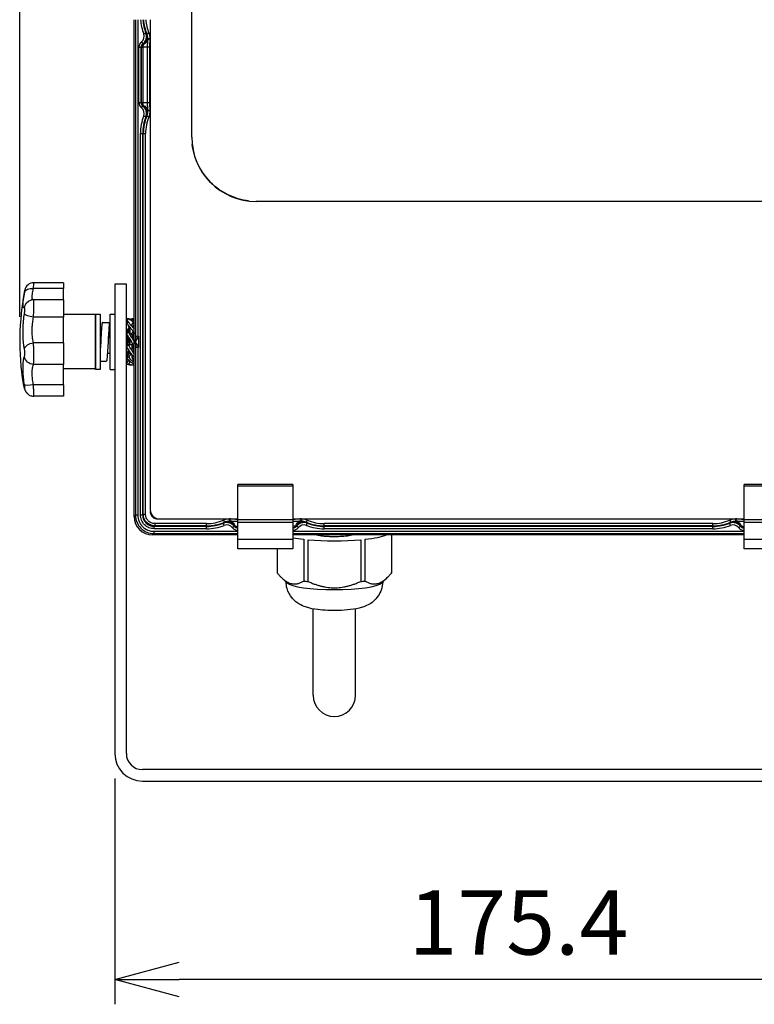
# Model space of a CAD drawing. Units: millimetres. Extents: x 0 to 1622, y -29 to 760.
# Drawn here: x 334 to 494, y 364 to 578 of the extents above; entities that cross this region are included whole.
import ezdxf

# ---------------------------------------------------------------- set-up
doc = ezdxf.new("R2010")
doc.units = ezdxf.units.MM
doc.header["$PDMODE"] = 3
doc.layers.add('contour', color=2, linetype='Continuous')
doc.layers.add('mark', color=6, linetype='Continuous')
doc.styles.get("Standard").update_dxf_attribs({"font": 'txt.shx', "bigfont": 'bigfont.shx'})
doc.dimstyles.get("Standard").update_dxf_attribs({"dimscale": 4, "dimtxt": 3.5, "dimasz": 3.5, "dimexe": 1.35, "dimexo": 1.35, "dimgap": 1.35, "dimtad": 1, "dimdsep": 46, "dimtxsty": 'STANDARD', "dimblk": 'OPEN30', "dimcen": 0, "dimclrd": 256, "dimclre": 256, "dimclrt": 3, "dimazin": 2, "dimtfac": 1, "dimtmove": 0, "dimatfit": 3, "dimldrblk": 'OPEN30', "dimfxl": 1, "dimtolj": 1, "dimlwd": -1, "dimlwe": -1, "dimarcsym": 0})

# ---------------------------------------------------------------- blocks, each defined once
blk = doc.blocks.new('_Open30')
at = {"color": 0, "linetype": 'ByBlock', "lineweight": -2}
for p, q in [((-1, 0.268), (0, 0)), ((0, 0), (-1, -0.268)), ((0, 0), (-1, 0))]:
    blk.add_line(p, q, dxfattribs=at)
blk = doc.blocks.new('*D37')
at = {"layer": 'Defpoints', "color": 0}
for p in [(551.16, 691.89), (334.42, 507.93), (551.16, 507.93)]:
    blk.add_point(p, dxfattribs=at)
at = {"layer": 'mark', "linetype": 'ByBlock'}
for p, q in [((334.42, 513.33), (334.42, 697.29)), ((551.16, 513.33), (551.16, 697.29)), ((348.42, 691.89), (537.16, 691.89))]:
    blk.add_line(p, q, dxfattribs=at)
at = {"layer": 'mark', "xscale": 14, "yscale": 14, "zscale": 14, "rotation": 180}
blk.add_blockref('_Open30', (334.42, 691.89), dxfattribs=at)
at = {"layer": 'mark', "xscale": 14, "yscale": 14, "zscale": 14}
blk.add_blockref('_Open30', (551.16, 691.89), dxfattribs=at)
at = {"layer": 'mark', "color": 3, "insert": (442.79, 704.29), "char_height": 14, "attachment_point": 5}
blk.add_mtext('\\A1;(217)', dxfattribs=at)
blk = doc.blocks.new('*D43')
at = {"layer": 'Defpoints', "color": 0}
for p in [(355.09, 418.43), (530.49, 418.43), (355.09, 369.32)]:
    blk.add_point(p, dxfattribs=at)
at = {"layer": 'mark', "linetype": 'ByBlock'}
for p, q in [((355.09, 413.03), (355.09, 363.92)), ((530.49, 413.03), (530.49, 363.92)), ((516.49, 369.32), (369.09, 369.32))]:
    blk.add_line(p, q, dxfattribs=at)
at = {"layer": 'mark', "xscale": 14, "yscale": 14, "zscale": 14, "rotation": 180}
blk.add_blockref('_Open30', (355.09, 369.32), dxfattribs=at)
at = {"layer": 'mark', "xscale": 14, "yscale": 14, "zscale": 14}
blk.add_blockref('_Open30', (530.49, 369.32), dxfattribs=at)
at = {"layer": 'mark', "color": 3, "insert": (442.79, 381.72), "char_height": 14, "attachment_point": 5}
blk.add_mtext('\\A1;175.4', dxfattribs=at)

msp = doc.modelspace()

# ---------------------------------------------------------------- linework, layer by layer
at = {"layer": 'contour'}
for p, q in [((371.786, 552.427), (371.786, 639.427)), ((359.285, 521.35), (359.285, 577.927)), ((359.584, 577.927), (359.584, 508.875)), ((360.083, 577.927), (360.083, 509.177)), ((362.786, 577.927), (362.786, 471.427)), ((361.369, 574.836), (361.835, 575.017)), ((361.835, 575.017), (361.917, 575.001)), ((362.501, 575.03), (362.023, 574.831)), ((362.768, 573.775), (362.268, 573.763)), ((362.769, 573.67), (362.269, 573.674)), ((360.303, 559.927), (360.303, 571.927)), ((360.303, 571.927), (361.158, 571.927)), ((360.803, 559.927), (360.803, 571.927)), ((360.874, 559.927), (360.874, 571.927)), ((360.884, 573.104), (361.188, 572.707)), ((361.158, 571.927), (361.158, 559.927)), ((362.201, 571.927), (361.158, 571.927)), ((361.188, 572.707), (361.245, 572.661)), ((362.201, 559.927), (362.201, 571.927)), ((362.677, 571.927), (362.201, 571.927)), ((362.677, 559.927), (362.677, 571.927)), ((360.303, 559.927), (362.677, 559.927)), ((360.884, 558.75), (361.188, 559.147)), ((361.188, 559.147), (361.245, 559.193)), ((361.369, 557.018), (361.835, 556.837)), ((361.835, 556.837), (361.917, 556.853)), ((362.023, 557.023), (362.501, 556.824)), ((362.768, 558.079), (362.268, 558.091)), ((362.769, 558.184), (362.269, 558.18)), ((360.646, 470.285), (360.646, 553.163)), ((360.646, 553.163), (361.769, 553.163)), ((361.146, 470.285), (361.146, 553.163)), ((361.269, 470.409), (361.269, 553.163)), ((361.769, 470.409), (361.769, 553.163)), ((499.786, 538.427), (385.786, 538.427)), ((343.917, 520.748), (337.491, 520.748)), ((343.917, 520.748), (343.917, 519.516)), ((357.586, 520.428), (355.086, 520.428)), ((355.086, 520.427), (355.086, 418.427)), ((357.586, 418.427), (357.586, 520.427)), ((359.287, 494.505), (359.287, 521.349)), ((343.917, 519.516), (337.416, 519.516)), ((343.917, 517.051), (343.917, 519.516)), ((343.917, 517.051), (337.422, 517.051)), ((343.917, 517.051), (343.917, 513.257)), ((350.917, 513.827), (343.917, 513.827)), ((350.917, 513.827), (350.917, 502.027)), ((354.086, 513.927), (355.086, 513.927)), ((354.086, 501.927), (354.086, 513.927)), ((343.917, 513.257), (337.416, 513.257)), ((343.917, 507.712), (343.917, 513.257)), ((352.372, 512.127), (353.972, 512.127)), ((357.648, 512.92), (358.049, 512.086)), ((357.648, 512.273), (357.779, 512.017)), ((357.648, 511.981), (357.772, 511.79)), ((359.068, 512.167), (358.652, 511.461)), ((359.287, 511.808), (358.936, 511.12)), ((359.068, 512.927), (358.946, 512.688)), ((359.287, 511.615), (358.952, 511.1)), ((351.917, 510.427), (352.161, 510.427)), ((353.916, 510.449), (353.909, 510.428)), ((354.086, 510.427), (353.909, 510.427)), ((357.616, 510.027), (357.586, 510.063)), ((357.711, 510.027), (357.616, 510.027)), ((357.621, 510.021), (357.616, 510.027)), ((357.621, 510.021), (357.628, 510.008)), ((357.648, 510.247), (357.768, 510.102)), ((358.028, 510.422), (357.706, 510.027)), ((358.028, 510.422), (358.036, 510.427)), ((358.036, 510.427), (358.086, 510.427)), ((358.094, 510.422), (358.086, 510.427)), ((358.336, 510.125), (358.094, 510.422)), ((358.105, 509.947), (358.836, 509.403)), ((358.116, 509.949), (358.117, 509.939)), ((358.336, 509.775), (358.336, 510.252)), ((358.336, 510.252), (358.339, 510.203)), ((359.068, 510.06), (358.56, 509.609)), ((358.836, 509.41), (358.827, 509.41)), ((359.287, 509.958), (358.836, 509.41)), ((358.836, 509.41), (358.836, 508.694)), ((358.947, 509.545), (359.011, 508.409)), ((359.066, 508.32), (358.993, 509.601)), ((359.252, 509.918), (359.287, 509.669)), ((343.917, 507.712), (337.416, 507.712)), ((343.917, 507.712), (343.917, 502.985)), ((352.017, 507.927), (351.917, 506.126)), ((353.617, 507.927), (353.499, 505.826)), ((357.648, 506.948), (358.336, 507.416)), ((358.105, 507.154), (358.67, 507.357)), ((358.19, 508.82), (358.194, 508.738)), ((358.194, 508.738), (358.194, 508.733)), ((358.236, 507.927), (358.265, 507.368)), ((358.312, 507.415), (358.286, 507.927)), ((358.313, 507.401), (358.312, 507.415)), ((358.336, 507.416), (358.336, 508.468)), ((358.336, 508.468), (358.336, 508.462)), ((359.068, 507.277), (358.336, 507.424)), ((358.336, 507.416), (358.372, 507.416)), ((358.836, 507.323), (358.836, 506.433)), ((360.2, 509.177), (359.531, 507.927)), ((359.584, 508.875), (359.531, 507.927)), ((359.531, 507.927), (359.584, 506.979)), ((359.531, 507.927), (360.2, 506.677)), ((360.2, 509.177), (360.083, 509.177)), ((360.2, 509.177), (360.2, 506.677)), ((353.473, 505.427), (354.086, 505.427)), ((353.499, 505.826), (353.498, 505.814)), ((357.586, 505.484), (357.628, 505.432)), ((357.628, 505.432), (357.636, 505.427)), ((357.636, 505.427), (357.686, 505.427)), ((357.648, 504.453), (358.336, 505.592)), ((357.648, 504.862), (358.313, 505.573)), ((357.694, 505.432), (357.686, 505.427)), ((357.694, 505.432), (358.016, 505.827)), ((358.011, 505.827), (358.106, 505.827)), ((358.102, 505.833), (358.319, 505.566)), ((358.105, 504.606), (358.6, 505.273)), ((358.336, 505.592), (358.336, 505.801)), ((359.068, 504.7), (358.336, 505.597)), ((358.336, 505.592), (358.341, 505.592)), ((358.836, 506.433), (358.835, 506.462)), ((359.049, 505.652), (359.228, 505.432)), ((359.228, 505.432), (359.236, 505.427)), ((359.236, 505.427), (359.286, 505.427)), ((359.584, 506.979), (359.584, 470.222)), ((360.083, 506.677), (360.083, 470.222)), ((360.2, 506.677), (360.083, 506.677)), ((343.917, 502.985), (337.416, 502.985)), ((343.917, 498.538), (343.917, 502.985)), ((351.917, 503.727), (353.263, 503.727)), ((357.648, 503.213), (358.046, 503.963)), ((357.648, 503.06), (358.067, 503.941)), ((358.105, 503.112), (358.386, 503.649)), ((358.302, 502.927), (358.87, 502.927)), ((358.836, 504.959), (358.834, 504.986)), ((358.836, 504.984), (358.836, 504.959)), ((359.113, 503.926), (358.868, 504.442)), ((359.068, 504.7), (358.905, 504.966)), ((359.287, 503.661), (359.139, 503.939)), ((350.917, 502.027), (343.917, 502.027)), ((354.086, 501.927), (355.086, 501.927)), ((343.917, 498.538), (337.416, 498.538)), ((343.917, 498.538), (343.917, 496.078)), ((343.917, 496.078), (337.473, 496.078)), ((359.285, 469.924), (359.285, 494.505)), ((381.786, 462.927), (381.786, 476.927)), ((393.786, 476.927), (381.786, 476.927)), ((393.786, 476.548), (381.786, 476.548)), ((393.786, 476.927), (393.786, 462.927)), ((491.786, 462.927), (491.786, 476.927)), ((503.786, 476.927), (491.786, 476.927)), ((503.786, 476.548), (491.786, 476.548)), ((359.285, 469.924), (359.584, 470.222)), ((360.083, 470.222), (359.584, 470.222)), ((360.646, 470.285), (361.146, 470.285)), ((361.269, 470.409), (361.146, 470.285)), ((361.769, 470.409), (361.269, 470.409)), ((364.786, 469.427), (381.786, 469.427)), ((378.683, 469.142), (378.882, 468.664)), ((379.938, 469.409), (379.95, 468.909)), ((380.043, 469.41), (380.039, 468.91)), ((393.786, 469.226), (381.786, 469.226)), ((393.786, 469.427), (491.786, 469.427)), ((395.529, 469.41), (395.533, 468.91)), ((395.634, 469.409), (395.622, 468.909)), ((396.89, 469.142), (396.69, 468.664)), ((488.683, 469.142), (488.882, 468.664)), ((489.938, 469.409), (489.95, 468.909)), ((490.043, 469.41), (490.039, 468.91)), ((503.786, 469.226), (491.786, 469.226)), ((363.581, 466.724), (363.581, 466.224)), ((363.581, 466.724), (381.786, 466.724)), ((363.768, 467.91), (363.644, 467.787)), ((363.644, 467.287), (363.644, 467.787)), ((375.022, 467.787), (363.644, 467.787)), ((375.022, 467.287), (363.644, 467.287)), ((363.768, 468.41), (363.768, 467.91)), ((375.022, 468.41), (363.768, 468.41)), ((375.022, 467.91), (363.768, 467.91)), ((375.022, 467.287), (375.022, 468.41)), ((378.696, 468.475), (378.712, 468.558)), ((378.877, 468.01), (378.696, 468.475)), ((380.609, 467.525), (381.006, 467.829)), ((381.006, 467.829), (381.052, 467.885)), ((393.786, 468.619), (381.786, 468.619)), ((393.786, 466.724), (491.786, 466.724)), ((394.566, 467.829), (394.52, 467.885)), ((394.963, 467.525), (394.566, 467.829)), ((396.696, 468.01), (396.877, 468.475)), ((396.877, 468.475), (396.861, 468.558)), ((400.55, 467.287), (400.55, 468.41)), ((485.022, 468.41), (400.55, 468.41)), ((485.022, 467.91), (400.55, 467.91)), ((485.022, 467.787), (400.55, 467.787)), ((485.022, 467.287), (400.55, 467.287)), ((485.022, 467.287), (485.022, 468.41)), ((488.696, 468.475), (488.712, 468.558)), ((488.877, 468.01), (488.696, 468.475)), ((490.609, 467.525), (491.006, 467.829)), ((491.006, 467.829), (491.052, 467.885)), ((503.786, 468.619), (491.786, 468.619)), ((363.283, 465.926), (363.581, 466.224)), ((381.786, 465.926), (363.283, 465.926)), ((363.581, 466.224), (381.786, 466.224)), ((393.786, 464.927), (381.786, 464.927)), ((393.786, 466.224), (491.786, 466.224)), ((491.786, 465.926), (393.786, 465.926)), ((396.122, 464.986), (396.122, 455.926)), ((397.063, 455.831), (397.063, 464.892)), ((408.51, 464.892), (408.51, 455.831)), ((409.451, 455.926), (409.451, 464.986)), ((415.174, 465.927), (415.174, 457.647)), ((415.186, 465.927), (415.186, 457.741)), ((503.786, 464.927), (491.786, 464.927)), ((393.786, 462.927), (381.786, 462.927)), ((390.386, 462.927), (390.386, 457.741)), ((390.398, 457.647), (390.398, 462.927)), ((503.786, 462.927), (491.786, 462.927)), ((392.451, 455.549), (391.275, 456.688)), ((413.122, 455.549), (414.297, 456.688)), ((398.186, 431.077), (398.186, 449.853)), ((407.386, 431.077), (407.386, 449.854)), ((524.486, 414.927), (361.086, 414.927)), ((361.086, 412.427), (524.486, 412.427))]:
    msp.add_line(p, q, dxfattribs=at)
msp.add_lwpolyline([(350.917, 501.927), (350.917, 513.927), (351.917, 513.927), (351.917, 501.927)], close=True, dxfattribs=at)
for points in [[(357.772, 511.79), (357.821, 511.714), (357.89, 511.6), (357.955, 511.486), (358.015, 511.373), (358.071, 511.259), (358.122, 511.146), (358.168, 511.033), (358.209, 510.921), (358.244, 510.809), (358.273, 510.699), (358.297, 510.59), (358.316, 510.483), (358.328, 510.378), (358.335, 510.274), (358.335, 510.252)], [(359.005, 511.033), (359.005, 511.033), (359.051, 511.146), (359.101, 511.259), (359.157, 511.373), (359.218, 511.486), (359.283, 511.6), (359.287, 511.607)], [(358.239, 508.74), (358.257, 508.71), (358.276, 508.676), (358.292, 508.642), (358.306, 508.609), (358.317, 508.577), (358.326, 508.546), (358.332, 508.516), (358.335, 508.486), (358.336, 508.468)], [(358.169, 505.75), (358.118, 505.64), (358.057, 505.522), (357.989, 505.402), (357.913, 505.28), (357.878, 505.227)], [(359.287, 505.238), (359.259, 505.28), (359.184, 505.402), (359.115, 505.522), (359.055, 505.64), (359.001, 505.756), (358.955, 505.869), (358.917, 505.979), (358.886, 506.087), (358.863, 506.191), (358.847, 506.291), (358.838, 506.387), (358.837, 506.433)], [(359.139, 503.939), (359.101, 504.014), (359.053, 504.113), (359.01, 504.212), (358.972, 504.311), (358.938, 504.409), (358.909, 504.506), (358.885, 504.602), (358.866, 504.698), (358.851, 504.792), (358.842, 504.884), (358.838, 504.959)]]:
    msp.add_lwpolyline(points, dxfattribs=at)
for centre, radius, start, end in [((371.286, 578.691), 10.64, 184.11801, 201.23962), ((371.286, 578.691), 10.14, 184.321, 201.23962), ((371.286, 578.691), 10.017, 184.37463, 202.61986), ((371.286, 578.691), 9.517, 184.67476, 202.61986), ((359.972, 574.293), 1.499, 307.48315, 21.23771), ((359.971, 574.294), 1.999, 307.49474, 21.22612), ((360.054, 574.27), 2.002, 306.4927, 21.43442), ((359.393, 573.665), 2.877, 1.94914, 23.91739), ((359.286, 573.691), 2.983, 1.37979, 22.61986), ((359.501, 573.691), 2.769, 359.64584, 1.47903), ((359.286, 573.691), 3.483, 1.37963, 22.61986), ((361.786, 571.927), 1.483, 127.48123, 180), ((361.786, 571.927), 0.983, 127.48123, 180), ((361.786, 571.927), 0.912, 126.43213, 180), ((361.786, 559.927), 1.483, 180, 232.51877), ((361.786, 559.927), 0.983, 180, 232.51877), ((361.786, 559.927), 0.912, 180, 233.56787), ((359.972, 557.561), 1.499, 338.76145, 52.5177), ((359.971, 557.56), 1.999, 338.77386, 52.50529), ((360.054, 557.584), 2.002, 338.56558, 53.50731), ((371.286, 553.163), 10.64, 158.76038, 180), ((371.286, 553.163), 10.14, 158.76038, 180), ((371.286, 553.163), 10.017, 157.38014, 180), ((371.286, 553.163), 9.517, 157.38014, 180), ((359.286, 558.163), 2.983, 337.38014, 358.61837), ((359.504, 558.163), 2.766, 358.51746, 0.35449), ((359.286, 558.163), 3.483, 337.38014, 358.61839), ((385.786, 552.427), 14, 180, 270), ((337.491, 518.748), 2, 90, 168.6702), ((391.501, 507.927), 57.083, 168.6702, 189.17023), ((358.211, 490.979), 21.947, 90.27661, 91.46826), ((361.183, 499.32), 13.145, 103.54478, 105.6004), ((358.943, 489.308), 23.618, 89.16516, 89.69663), ((337.021, 607.146), 97.504, 283.06798, 283.20016), ((354.672, 510.186), 0.8, 162.42879, 163.33674), ((363.062, 497.568), 13.335, 111.82379, 113.9525), ((353.661, 509.263), 4.046, 7.16871, 7.60569), ((351.551, 529.051), 20.425, 291.59452, 292.25698), ((116.709, 495.806), 241.831, 2.87287, 3.06419), ((10.363, 490.29), 348.369, 2.90197, 3.03434), ((353.379, 520.387), 14.291, 293.45631, 294.4173), ((494.384, 514.408), 135.502, 183.01646, 183.14635), ((364.965, 491.316), 17.26, 113.88564, 115.08168), ((364.534, 492.282), 16.203, 113.38005, 113.8761), ((362.175, 516.872), 12.835, 249.34686, 250.30889), ((368.825, 471.898), 34.421, 108.14725, 108.94861), ((359.962, 517.767), 14.737, 260.96669, 261.23212), ((352.061, 554.018), 51.263, 276.25742, 276.77085), ((355.03, 516.782), 12.739, 288.48052, 289.52262), ((357.053, 518.84), 15.822, 277.31503, 278.11561), ((356.451, 506.576), 3.74, 315.6725, 319.3016), ((337.121, 499.148), 2, 189.17023, 197.1652), ((364.786, 471.427), 2, 180, 270), ((364.286, 470.927), 1.5, 173.18617, 279.08198), ((363.285, 469.925), 3.998, 180.01109, 269.98891), ((363.581, 470.222), 3.998, 179.9994, 270.0006), ((363.643, 470.284), 2.497, 179.96643, 270.03357), ((375.022, 477.927), 9.517, 270, 292.61986), ((375.022, 477.927), 10.017, 270, 292.61986), ((380.022, 465.927), 3.483, 91.37963, 112.61986), ((379.443, 466.695), 2.002, 36.4927, 111.43442), ((380.022, 465.927), 2.983, 91.37979, 112.61986), ((380.048, 466.034), 2.877, 91.94914, 113.91739), ((380.022, 466.141), 2.769, 89.64584, 91.47902), ((396.129, 466.695), 2.002, 68.56558, 143.50731), ((395.55, 466.144), 2.766, 88.51746, 90.35449), ((395.55, 465.927), 2.983, 67.38014, 88.61837), ((395.55, 465.927), 3.483, 67.38014, 88.61839), ((400.55, 477.927), 10.017, 247.38014, 270), ((400.55, 477.927), 9.517, 247.38014, 270), ((485.022, 477.927), 9.517, 270, 292.61986), ((485.022, 477.927), 10.017, 270, 292.61986), ((490.022, 465.927), 3.483, 91.37963, 112.61986), ((489.443, 466.695), 2.002, 36.4927, 111.43442), ((490.022, 465.927), 2.983, 91.37979, 112.61986), ((490.048, 466.034), 2.877, 91.94914, 113.91739), ((490.022, 466.141), 2.769, 89.64585, 91.47902), ((375.022, 477.927), 10.14, 270, 291.23962), ((375.022, 477.927), 10.64, 270, 291.23962), ((379.42, 466.612), 1.999, 37.49474, 111.22612), ((379.42, 466.612), 1.499, 37.48315, 111.23771), ((381.786, 468.427), 1.483, 217.48123, 270), ((381.786, 468.427), 0.983, 217.48123, 270), ((381.786, 468.427), 0.912, 216.43213, 270), ((393.786, 468.427), 0.912, 270, 323.56787), ((393.786, 468.427), 0.983, 270, 322.51877), ((393.786, 468.427), 1.483, 270, 322.51877), ((396.153, 466.612), 1.999, 68.77386, 142.50529), ((396.153, 466.612), 1.499, 68.76145, 142.5177), ((400.55, 477.927), 10.64, 248.76038, 270), ((400.55, 477.927), 10.14, 248.76038, 270), ((485.022, 477.927), 10.14, 270, 291.23962), ((485.022, 477.927), 10.64, 270, 291.23962), ((489.42, 466.612), 1.999, 37.49474, 111.22612), ((489.42, 466.612), 1.499, 37.48315, 111.23771), ((491.786, 468.427), 1.483, 217.48123, 270), ((491.786, 468.427), 0.983, 217.48123, 270), ((491.786, 468.427), 0.912, 216.43213, 270), ((402.786, 431.077), 4.6, 180, 0), ((361.086, 418.427), 6, 180, 270), ((361.086, 418.427), 3.5, 180, 270)]:
    msp.add_arc(centre, radius, start, end, dxfattribs=at)
at = {"layer": 'contour', "extrusion": (0, 0, -1)}
for centre, major_axis, ratio, start_param, end_param in [((337.416, 518.337), (-1.968, 0.357), 0.5827857, 0.0180545, 1.4653581), ((337.416, 515.05), (-0.566, 1.918), 0.988474, 5.1261535, 6.2831853), ((337.416, 513.786), (-1.977, 0.301), 0.2617521, 4.6725791, 6.1198827), ((337.416, 506.398), (-1.963, -0.382), 0.6498212, 0.2492841, 1.6965878), ((337.416, 504.823), (-1.874, 0.697), 0.9091852, 4.3862121, 5.8335158), ((337.416, 498.898), (-1.978, -0.295), 0.1781602, 4.738962, 6.1862657), ((337.416, 498.197), (-1.91, -0.593), 0.8719834, 0, 0.1409754)]:
    msp.add_ellipse(centre, major_axis=major_axis, ratio=ratio, start_param=start_param, end_param=end_param, dxfattribs=at)
at = {"layer": 'contour'}
for centre, major_axis, ratio, start_param, end_param in [((360.083, 508.864), (0.5, 0), 0.625, -4.712389, -3.1764992), ((360.083, 506.989), (0.5, 0), 0.625, -3.1066861, -1.5707963), ((402.786, 466.802), (-12.4, 0), 0.1736482, 0.7585903, 1.0033782), ((402.786, 466.802), (-12.4, 0), 0.1736482, 1.0910169, 2.0505757), ((402.786, 466.802), (-12.4, 0), 0.1736482, 2.1382145, 2.7234524), ((402.786, 457.741), (-12.4, 0), 0.1736482, 0, 0.0438194), ((402.786, 457.741), (-12.4, 0), 0.1736482, 1.0033782, 1.0910169), ((402.786, 457.741), (-12.4, 0), 0.1736482, 2.0505757, 2.1382145), ((402.786, 457.741), (-12.4, 0), 0.1736482, 3.0977733, 3.1415927), ((402.786, 455.87), (10.5, 0), 0.1736482, 3.3188464, 6.1059316)]:
    msp.add_ellipse(centre, major_axis=major_axis, ratio=ratio, start_param=start_param, end_param=end_param, dxfattribs=at)
for points, knots in [([(362.023, 574.831), (362.097, 574.645), (362.177, 574.236), (362.072, 573.615), (361.763, 573.046), (361.445, 572.743), (361.266, 572.618)], [0, 0, 0, 0, 0.2392504, 0.4849199, 0.739033, 1, 1, 1, 1]), ([(362.269, 573.674), (362.263, 573.558), (362.202, 573.317), (361.904, 572.87), (361.535, 572.639), (361.268, 572.53)], [0, 0, 0, 0, 0.2193911, 0.456271, 1, 1, 1, 1]), ([(361.917, 575.001), (361.923, 575), (361.936, 574.983), (361.958, 574.952), (361.988, 574.898), (362.01, 574.856), (362.023, 574.831)], [0, 0, 0, 0, 0.0927809, 0.2882073, 0.5905838, 1, 1, 1, 1]), ([(362.201, 571.927), (362.201, 572.219), (362.224, 572.802), (362.268, 573.383), (362.269, 573.674)], [0, 0, 0, 0, 0.5010803, 1, 1, 1, 1]), ([(362.677, 571.927), (362.677, 572.218), (362.713, 572.799), (362.766, 573.379), (362.769, 573.67)], [0, 0, 0, 0, 0.4999883, 1, 1, 1, 1]), ([(361.268, 572.53), (361.257, 572.484), (361.205, 572.287), (361.158, 572.084), (361.158, 571.927)], [0, 0, 0, 0, 0.2322778, 1, 1, 1, 1]), ([(361.245, 572.661), (361.249, 572.661), (361.255, 572.64), (361.262, 572.628), (361.266, 572.618)], [0, 0, 0, 0, 0.284686, 1, 1, 1, 1]), ([(361.266, 572.618), (361.268, 572.612), (361.276, 572.584), (361.274, 572.553), (361.268, 572.53)], [0, 0, 0, 0, 0.1934717, 1, 1, 1, 1]), ([(361.268, 559.324), (361.257, 559.37), (361.205, 559.567), (361.158, 559.77), (361.158, 559.927)], [0, 0, 0, 0, 0.2322734, 1, 1, 1, 1]), ([(361.245, 559.193), (361.249, 559.193), (361.255, 559.214), (361.262, 559.226), (361.266, 559.236)], [0, 0, 0, 0, 0.2846807, 1, 1, 1, 1]), ([(361.266, 559.236), (361.268, 559.242), (361.276, 559.27), (361.274, 559.301), (361.268, 559.324)], [0, 0, 0, 0, 0.1938356, 1, 1, 1, 1]), ([(361.266, 559.236), (361.445, 559.111), (361.763, 558.808), (362.072, 558.239), (362.177, 557.618), (362.097, 557.209), (362.023, 557.023)], [0, 0, 0, 0, 0.2609687, 0.5150834, 0.7607527, 1, 1, 1, 1]), ([(361.268, 559.324), (361.535, 559.215), (361.904, 558.984), (362.202, 558.537), (362.263, 558.296), (362.269, 558.18)], [0, 0, 0, 0, 0.5437293, 0.7806092, 1, 1, 1, 1]), ([(362.269, 558.18), (362.268, 558.471), (362.224, 559.052), (362.201, 559.635), (362.201, 559.927)], [0, 0, 0, 0, 0.4989198, 1, 1, 1, 1]), ([(362.769, 558.184), (362.766, 558.475), (362.713, 559.055), (362.677, 559.636), (362.677, 559.927)], [0, 0, 0, 0, 0.5000117, 1, 1, 1, 1]), ([(361.917, 556.853), (361.923, 556.854), (361.936, 556.871), (361.958, 556.902), (361.988, 556.956), (362.01, 556.998), (362.023, 557.023)], [0, 0, 0, 0, 0.0927477, 0.2881369, 0.5905485, 1, 1, 1, 1]), ([(362.023, 557.023), (362.058, 557.102), (362.192, 557.444), (362.259, 557.811), (362.268, 558.091)], [0, 0, 0, 0, 0.23669, 1, 1, 1, 1]), ([(384.161, 538.524), (382.626, 538.745), (379.595, 539.632), (375.716, 542.357), (372.991, 546.235), (372.104, 549.266), (371.883, 550.801)], [0, 0, 0, 0, 0.2500994, 0.4999995, 0.7498999, 1, 1, 1, 1]), ([(337.416, 519.516), (337.433, 519.804), (337.449, 520.059), (337.469, 520.392), (337.476, 520.503), (337.486, 520.672), (337.489, 520.726), (337.491, 520.746), (337.491, 520.748), (337.491, 520.748)], [0, 0, 0, 0, 0.36086076, 0.36086076, 0.60848603, 0.60848603, 0.87744839, 0.87744839, 0.93932792, 0.93932792, 0.93932792, 0.93932792]), ([(335.452, 515.308), (335.379, 515.287), (335.317, 515.31), (335.237, 515.427), (335.211, 515.496), (335.172, 515.671), (335.159, 515.777), (335.142, 516.084), (335.146, 516.309), (335.171, 516.7), (335.183, 516.843), (335.249, 517.484), (335.335, 518.072), (335.452, 518.715)], [0, 0, 0, 0, 1.4616157, 1.4616157, 2.4541827, 2.4541827, 3.4163692, 3.4163692, 4.8285079, 4.8285079, 5.5522533, 5.5522533, 7.8816165, 7.8816165, 7.8816165, 7.8816165]), ([(335.452, 518.715), (335.47, 518.815), (335.486, 518.903), (335.507, 519.018), (335.514, 519.057), (335.525, 519.115), (335.528, 519.133), (335.53, 519.141), (335.53, 519.141), (335.53, 519.141)], [0, 0, 0, 0, 0.36086076, 0.36086076, 0.60848603, 0.60848603, 0.87744839, 0.87744839, 0.93932792, 0.93932792, 0.93932792, 0.93932792]), ([(337.321, 517.048), (337.291, 517.056), (337.264, 517.074), (337.208, 517.134), (337.183, 517.184), (337.146, 517.31), (337.133, 517.387), (337.117, 517.61), (337.12, 517.772), (337.145, 518.056), (337.156, 518.159), (337.219, 518.624), (337.303, 519.05), (337.416, 519.516)], [0.7083324, 0.7083324, 0.7083324, 0.7083324, 1.4616157, 1.4616157, 2.4541827, 2.4541827, 3.4163692, 3.4163692, 4.8285079, 4.8285079, 5.5522533, 5.5522533, 7.8816165, 7.8816165, 7.8816165, 7.8816165]), ([(337.422, 517.051), (337.381, 517.051), (337.34, 517.049), (337.259, 517.044), (337.22, 517.041), (337.141, 517.031), (337.103, 517.025), (337.027, 517.012), (336.99, 517.004), (336.919, 516.987), (336.884, 516.978), (336.85, 516.968)], [1.834453626, 1.834453626, 1.834453626, 1.834453626, 1.843196545, 1.843196545, 1.851939464, 1.851939464, 1.860682383, 1.860682383, 1.869425302, 1.869425302, 1.878168221, 1.878168221, 1.878168221, 1.878168221]), ([(337.416, 513.257), (337.425, 513.444), (337.434, 513.638), (337.451, 514.03), (337.458, 514.227), (337.468, 514.537), (337.471, 514.653), (337.481, 515.029), (337.486, 515.283), (337.49, 515.683), (337.491, 515.842), (337.49, 516.237), (337.486, 516.448), (337.475, 516.735), (337.468, 516.831), (337.45, 517), (337.437, 517.05), (337.422, 517.051)], [0, 0, 0, 0, 0.1959944, 0.1959944, 0.3919841, 0.3919841, 0.5095856, 0.5095856, 0.7770437, 0.7770437, 0.9676182, 0.9676182, 1.2897797, 1.2897797, 1.5173075, 1.5173075, 1.8344536, 1.8344536, 1.8344536, 1.8344536]), ([(335.452, 506.343), (335.376, 506.736), (335.312, 507.168), (335.214, 508.085), (335.181, 508.57), (335.149, 509.455), (335.144, 509.855), (335.154, 510.665), (335.168, 511.076), (335.21, 511.815), (335.235, 512.147), (335.314, 512.993), (335.377, 513.505), (335.452, 513.999)], [0, 0, 0, 0, 1.5265573, 1.5265573, 3.0531081, 3.0531081, 4.2402747, 4.2402747, 5.4274347, 5.4274347, 6.3837252, 6.3837252, 7.8816165, 7.8816165, 7.8816165, 7.8816165]), ([(335.452, 513.999), (335.462, 514.063), (335.471, 514.13), (335.488, 514.266), (335.496, 514.334), (335.506, 514.441), (335.509, 514.481), (335.519, 514.611), (335.524, 514.699), (335.529, 514.837), (335.53, 514.892), (335.529, 515.028), (335.525, 515.101), (335.513, 515.2), (335.507, 515.233), (335.486, 515.296), (335.47, 515.314), (335.452, 515.308)], [0, 0, 0, 0, 0.1959944, 0.1959944, 0.3919841, 0.3919841, 0.5095856, 0.5095856, 0.7770437, 0.7770437, 0.9676182, 0.9676182, 1.2897797, 1.2897797, 1.5173075, 1.5173075, 1.8781682, 1.8781682, 1.8781682, 1.8781682]), ([(337.416, 507.712), (337.342, 507.997), (337.28, 508.309), (337.186, 508.974), (337.154, 509.325), (337.123, 509.966), (337.118, 510.255), (337.128, 510.843), (337.142, 511.14), (337.182, 511.675), (337.207, 511.915), (337.283, 512.528), (337.344, 512.899), (337.416, 513.257)], [0, 0, 0, 0, 1.5265573, 1.5265573, 3.0531081, 3.0531081, 4.2402747, 4.2402747, 5.4274347, 5.4274347, 6.3837252, 6.3837252, 7.8816165, 7.8816165, 7.8816165, 7.8816165]), ([(352.372, 512.127), (352.368, 512.127), (352.361, 512.123), (352.354, 512.115), (352.346, 512.102), (352.337, 512.079), (352.326, 512.043), (352.315, 511.998), (352.304, 511.943), (352.293, 511.878), (352.278, 511.773), (352.259, 511.619), (352.237, 511.408), (352.215, 511.163), (352.193, 510.887), (352.171, 510.583), (352.141, 510.129), (352.104, 509.514), (352.061, 508.736), (352.032, 508.2), (352.017, 507.927)], [0, 0, 0, 0, 0.0028792, 0.0048662, 0.0073334, 0.0138505, 0.0225866, 0.0335835, 0.0468471, 0.062361, 0.0800998, 0.1221004, 0.1724825, 0.2307803, 0.2964451, 0.3688536, 0.4473158, 0.6193451, 0.8059548, 1, 1, 1, 1]), ([(353.972, 512.127), (353.968, 512.127), (353.961, 512.123), (353.954, 512.115), (353.946, 512.102), (353.937, 512.079), (353.926, 512.043), (353.915, 511.998), (353.904, 511.943), (353.893, 511.878), (353.878, 511.773), (353.859, 511.619), (353.837, 511.408), (353.815, 511.163), (353.793, 510.887), (353.771, 510.583), (353.741, 510.129), (353.704, 509.514), (353.661, 508.736), (353.632, 508.2), (353.617, 507.927)], [0, 0, 0, 0, 0.0028792, 0.0048662, 0.0073334, 0.0138505, 0.0225866, 0.0335835, 0.0468471, 0.062361, 0.0800998, 0.1221004, 0.1724825, 0.2307803, 0.2964451, 0.3688536, 0.4473158, 0.6193451, 0.8059548, 1, 1, 1, 1]), ([(354.086, 511.597), (354.082, 511.637), (354.073, 511.714), (354.059, 511.821), (354.046, 511.9), (354.036, 511.955), (354.027, 512), (354.017, 512.046), (354.004, 512.085), (353.994, 512.107), (353.986, 512.12), (353.977, 512.127), (353.972, 512.127)], [0, 0, 0, 0, 0.2234852, 0.4194396, 0.5871458, 0.6602413, 0.7260895, 0.8359321, 0.9167727, 0.946602, 0.9697885, 1, 1, 1, 1]), ([(359.068, 512.167), (358.972, 512.282), (358.75, 512.482), (358.378, 512.7), (358.06, 512.827), (357.818, 512.893), (357.703, 512.913), (357.648, 512.92)], [0, 0, 0, 0, 0.2744268, 0.5399743, 0.7871046, 0.899223, 1, 1, 1, 1]), ([(357.866, 512.467), (357.847, 512.453), (357.77, 512.393), (357.698, 512.327), (357.648, 512.273)], [0, 0, 0, 0, 0.2488958, 1, 1, 1, 1]), ([(359.068, 510.06), (358.973, 510.256), (358.753, 510.623), (358.377, 511.118), (358.056, 511.495), (357.814, 511.778), (357.702, 511.914), (357.648, 511.981)], [0, 0, 0, 0, 0.2727649, 0.533601, 0.7786611, 0.8930369, 1, 1, 1, 1]), ([(358.105, 512.927), (358.147, 512.925), (358.237, 512.917), (358.428, 512.883), (358.683, 512.808), (358.992, 512.674), (359.192, 512.552), (359.287, 512.482)], [0, 0, 0, 0, 0.0994753, 0.2101507, 0.4554516, 0.72179, 1, 1, 1, 1]), ([(358.105, 512.099), (358.146, 512.047), (358.234, 511.941), (358.424, 511.721), (358.681, 511.431), (358.993, 511.056), (359.192, 510.787), (359.287, 510.644)], [0, 0, 0, 0, 0.1064231, 0.2202881, 0.4649349, 0.7262534, 1, 1, 1, 1]), ([(359.068, 512.927), (359.031, 512.926), (358.956, 512.919), (358.794, 512.893), (358.67, 512.861), (358.586, 512.834)], [0, 0, 0, 0, 0.2207567, 0.4638567, 1, 1, 1, 1]), ([(353.905, 510.416), (353.899, 510.393), (353.886, 510.343), (353.86, 510.222), (353.829, 510.036), (353.794, 509.773), (353.759, 509.464), (353.724, 509.115), (353.675, 508.598), (353.641, 508.199), (353.617, 507.927)], [0, 0, 0, 0, 0.0280427, 0.0620636, 0.1473449, 0.2539442, 0.3792754, 0.5202271, 0.6732672, 1, 1, 1, 1]), ([(357.628, 510.008), (357.633, 509.998), (357.641, 509.973), (357.651, 509.927), (357.661, 509.868), (357.668, 509.823), (357.671, 509.798)], [0, 0, 0, 0, 0.152413, 0.37021, 0.6532333, 1, 1, 1, 1]), ([(358.168, 511.033), (358.073, 510.911), (357.887, 510.658), (357.723, 510.389), (357.648, 510.247)], [0, 0, 0, 0, 0.4916754, 1, 1, 1, 1]), ([(358.239, 508.74), (358.134, 508.908), (357.927, 509.241), (357.735, 509.582), (357.648, 509.755)], [0, 0, 0, 0, 0.5059018, 1, 1, 1, 1]), ([(357.685, 509.686), (357.693, 509.611), (357.709, 509.444), (357.74, 509.06), (357.776, 508.509), (357.818, 507.811), (357.847, 507.331), (357.863, 507.094)], [0, 0, 0, 0, 0.0876541, 0.1932827, 0.4452258, 0.725428, 1, 1, 1, 1]), ([(357.711, 510.027), (357.714, 510.027), (357.72, 510.023), (357.727, 510.011), (357.734, 509.994), (357.741, 509.97), (357.748, 509.939), (357.759, 509.884), (357.765, 509.84), (357.77, 509.808)], [0, 0, 0, 0, 0.0351392, 0.0902867, 0.1717759, 0.2812134, 0.4189333, 0.5848849, 1, 1, 1, 1]), ([(357.807, 509.459), (357.822, 509.296), (357.848, 508.94), (357.884, 508.375), (357.92, 507.772), (357.946, 507.362), (357.959, 507.159)], [0, 0, 0, 0, 0.2128697, 0.4655244, 0.7358126, 1, 1, 1, 1]), ([(358.036, 510.427), (358.039, 510.427), (358.044, 510.423), (358.054, 510.406), (358.058, 510.39), (358.062, 510.377)], [0, 0, 0, 0, 0.1223385, 0.3180468, 1, 1, 1, 1]), ([(358.062, 510.377), (358.067, 510.355), (358.077, 510.301), (358.097, 510.159), (358.109, 510.038), (358.116, 509.949)], [0, 0, 0, 0, 0.1590198, 0.3802169, 1, 1, 1, 1]), ([(358.17, 509.899), (358.165, 509.968), (358.156, 510.066), (358.143, 510.188), (358.133, 510.261), (358.124, 510.32), (358.115, 510.367), (358.106, 510.399), (358.099, 510.417), (358.094, 510.422)], [0, 0, 0, 0, 0.3923593, 0.5546788, 0.6932189, 0.8072739, 0.8964108, 0.960424, 1, 1, 1, 1]), ([(358.105, 509.947), (358.174, 509.803), (358.328, 509.517), (358.496, 509.24), (358.582, 509.1)], [0, 0, 0, 0, 0.4934849, 1, 1, 1, 1]), ([(358.339, 510.203), (358.341, 510.168), (358.348, 510.023), (358.351, 509.878), (358.347, 509.767)], [0, 0, 0, 0, 0.2393467, 1, 1, 1, 1]), ([(337.416, 502.985), (337.425, 503.061), (337.434, 503.156), (337.451, 503.378), (337.458, 503.505), (337.468, 503.729), (337.471, 503.818), (337.481, 504.125), (337.486, 504.361), (337.49, 504.785), (337.491, 504.97), (337.49, 505.478), (337.486, 505.804), (337.475, 506.353), (337.468, 506.576), (337.449, 507.125), (337.433, 507.443), (337.416, 507.712)], [0, 0, 0, 0, 0.1959944, 0.1959944, 0.3919841, 0.3919841, 0.5095856, 0.5095856, 0.7770437, 0.7770437, 0.9676182, 0.9676182, 1.2897797, 1.2897797, 1.5173075, 1.5173075, 1.8781682, 1.8781682, 1.8781682, 1.8781682]), ([(359.068, 507.277), (359.011, 507.405), (358.887, 507.657), (358.611, 508.146), (358.387, 508.502), (358.239, 508.74)], [0, 0, 0, 0, 0.2497788, 0.5004356, 1, 1, 1, 1]), ([(358.336, 508.462), (358.339, 508.396), (358.35, 508.133), (358.353, 507.869), (358.336, 507.671)], [0, 0, 0, 0, 0.2488411, 1, 1, 1, 1]), ([(358.582, 509.1), (358.641, 509.005), (358.88, 508.622), (359.121, 508.239), (359.287, 507.943)], [0, 0, 0, 0, 0.2477833, 1, 1, 1, 1]), ([(358.825, 508.711), (358.824, 508.749), (358.822, 508.897), (358.826, 509.046), (358.836, 509.156)], [0, 0, 0, 0, 0.2536419, 1, 1, 1, 1]), ([(359.259, 505.484), (359.251, 505.516), (359.238, 505.595), (359.222, 505.735), (359.205, 505.916), (359.187, 506.136), (359.17, 506.389), (359.146, 506.781), (359.13, 507.087), (359.119, 507.299)], [0, 0, 0, 0, 0.0537016, 0.1315676, 0.2322736, 0.3539676, 0.4943716, 0.6508559, 1, 1, 1, 1]), ([(335.452, 504.71), (335.462, 504.736), (335.471, 504.769), (335.488, 504.846), (335.496, 504.89), (335.506, 504.967), (335.509, 504.998), (335.519, 505.104), (335.524, 505.185), (335.529, 505.332), (335.53, 505.396), (335.529, 505.571), (335.525, 505.684), (335.513, 505.873), (335.507, 505.951), (335.486, 506.14), (335.47, 506.25), (335.452, 506.343)], [0, 0, 0, 0, 0.1959944, 0.1959944, 0.3919841, 0.3919841, 0.5095856, 0.5095856, 0.7770437, 0.7770437, 0.9676182, 0.9676182, 1.2897797, 1.2897797, 1.5173075, 1.5173075, 1.8781682, 1.8781682, 1.8781682, 1.8781682]), ([(353.498, 505.814), (353.489, 505.662), (353.47, 505.374), (353.441, 504.966), (353.412, 504.608), (353.387, 504.344), (353.367, 504.162), (353.352, 504.05), (353.34, 503.966), (353.329, 503.908), (353.32, 503.861), (353.309, 503.812), (353.297, 503.772), (353.286, 503.748), (353.278, 503.735), (353.269, 503.727), (353.263, 503.727)], [0, 0, 0, 0, 0.2155092, 0.4104079, 0.5814152, 0.7256714, 0.7870061, 0.8408067, 0.8868651, 0.9069403, 0.9250262, 0.9551872, 0.9773612, 0.9855264, 0.9918512, 1, 1, 1, 1]), ([(357.659, 505.485), (357.651, 505.518), (357.638, 505.601), (357.62, 505.748), (357.603, 505.939), (357.592, 506.081), (357.586, 506.159)], [0, 0, 0, 0, 0.1506411, 0.3704737, 0.6554629, 1, 1, 1, 1]), ([(358.905, 504.966), (358.805, 505.122), (358.59, 505.433), (358.26, 505.907), (357.933, 506.409), (357.736, 506.764), (357.648, 506.948)], [0, 0, 0, 0, 0.2357494, 0.4831057, 0.7385601, 1, 1, 1, 1]), ([(357.878, 505.227), (357.858, 505.196), (357.779, 505.076), (357.703, 504.954), (357.648, 504.862)], [0, 0, 0, 0, 0.255353, 1, 1, 1, 1]), ([(357.686, 505.427), (357.684, 505.427), (357.677, 505.432), (357.667, 505.451), (357.662, 505.47), (357.659, 505.485)], [0, 0, 0, 0, 0.1175243, 0.3121268, 1, 1, 1, 1]), ([(357.909, 506.462), (357.917, 506.372), (357.929, 506.246), (357.947, 506.089), (357.959, 505.998), (357.971, 505.927), (357.982, 505.88), (357.991, 505.852), (357.998, 505.837), (358.006, 505.827), (358.011, 505.827)], [0, 0, 0, 0, 0.4168368, 0.5865059, 0.7281254, 0.8403967, 0.9225409, 0.9522776, 0.9746315, 1, 1, 1, 1]), ([(358.027, 506.269), (358.033, 506.212), (358.041, 506.132), (358.054, 506.031), (358.064, 505.971), (358.073, 505.921), (358.082, 505.881), (358.091, 505.853), (358.098, 505.838), (358.102, 505.833)], [0, 0, 0, 0, 0.3858797, 0.5464026, 0.6842267, 0.7986747, 0.8893862, 0.9562618, 1, 1, 1, 1]), ([(358.105, 507.154), (358.183, 506.976), (358.363, 506.633), (358.666, 506.148), (358.98, 505.688), (359.187, 505.388), (359.286, 505.238)], [0, 0, 0, 0, 0.25916, 0.5134783, 0.7612616, 1, 1, 1, 1]), ([(358.835, 506.462), (358.83, 506.581), (358.819, 506.823), (358.825, 507.066), (358.836, 507.189)], [0, 0, 0, 0, 0.4909117, 1, 1, 1, 1]), ([(359.086, 506.97), (359.092, 506.866), (359.103, 506.667), (359.121, 506.381), (359.138, 506.126), (359.156, 505.906), (359.171, 505.746), (359.183, 505.639), (359.192, 505.575), (359.201, 505.522), (359.209, 505.481), (359.218, 505.452), (359.224, 505.437), (359.228, 505.432)], [0, 0, 0, 0, 0.201668, 0.3875314, 0.5538714, 0.6975764, 0.8158707, 0.8647759, 0.9065439, 0.9410096, 0.9680422, 0.9876327, 1, 1, 1, 1]), ([(359.286, 505.427), (359.284, 505.427), (359.277, 505.431), (359.267, 505.451), (359.262, 505.47), (359.259, 505.484)], [0, 0, 0, 0, 0.1176631, 0.3121491, 1, 1, 1, 1]), ([(335.452, 498.57), (335.376, 499.083), (335.312, 499.595), (335.214, 500.583), (335.181, 501.06), (335.149, 501.852), (335.144, 502.185), (335.154, 502.81), (335.168, 503.103), (335.21, 503.585), (335.235, 503.786), (335.314, 504.26), (335.377, 504.508), (335.452, 504.71)], [0, 0, 0, 0, 1.5265573, 1.5265573, 3.0531081, 3.0531081, 4.2402747, 4.2402747, 5.4274347, 5.4274347, 6.3837251, 6.3837251, 7.8816165, 7.8816165, 7.8816165, 7.8816165]), ([(337.416, 498.538), (337.342, 498.91), (337.28, 499.28), (337.186, 499.996), (337.154, 500.341), (337.123, 500.915), (337.118, 501.156), (337.128, 501.609), (337.142, 501.821), (337.182, 502.17), (337.207, 502.316), (337.283, 502.659), (337.344, 502.838), (337.416, 502.985)], [0, 0, 0, 0, 1.5265573, 1.5265573, 3.0531081, 3.0531081, 4.2402747, 4.2402747, 5.4274347, 5.4274347, 6.3837251, 6.3837251, 7.8816165, 7.8816165, 7.8816165, 7.8816165]), ([(359.068, 503.147), (359.015, 503.183), (358.905, 503.257), (358.666, 503.425), (358.348, 503.671), (357.973, 504.021), (357.748, 504.299), (357.648, 504.453)], [0, 0, 0, 0, 0.097253, 0.2066319, 0.4506573, 0.7174517, 1, 1, 1, 1]), ([(358.302, 502.927), (358.187, 502.927), (358.016, 502.942), (357.798, 502.997), (357.696, 503.037), (357.648, 503.06)], [0, 0, 0, 0, 0.5134778, 0.7616592, 1, 1, 1, 1]), ([(358.105, 504.606), (358.182, 504.473), (358.359, 504.226), (358.75, 503.81), (359.072, 503.546), (359.287, 503.386)], [0, 0, 0, 0, 0.2705771, 0.5299466, 1, 1, 1, 1]), ([(358.105, 503.112), (358.158, 503.079), (358.276, 503.023), (358.465, 502.967), (358.665, 502.934), (358.801, 502.927), (358.87, 502.927)], [0, 0, 0, 0, 0.2374254, 0.4859582, 0.7415348, 1, 1, 1, 1]), ([(358.87, 502.927), (358.941, 502.927), (359.081, 502.935), (359.219, 502.959), (359.287, 502.976)], [0, 0, 0, 0, 0.5054841, 1, 1, 1, 1]), ([(335.147, 498.83), (335.147, 498.83), (335.147, 498.828), (335.154, 498.808), (335.168, 498.762), (335.21, 498.624), (335.235, 498.544), (335.314, 498.288), (335.377, 498.085), (335.452, 497.844)], [3.9377408, 3.9377408, 3.9377408, 3.9377408, 4.2402744, 4.2402744, 5.4274334, 5.4274334, 6.3837263, 6.3837263, 7.8816165, 7.8816165, 7.8816165, 7.8816165]), ([(335.21, 498.558), (335.21, 498.558), (335.214, 498.545), (335.231, 498.493), (335.243, 498.454), (335.275, 498.35), (335.295, 498.286), (335.342, 498.132), (335.37, 498.042), (335.433, 497.84), (335.468, 497.727), (335.506, 497.604)], [3.9377408, 3.9377408, 3.9377408, 3.9377408, 4.726516, 4.726516, 5.5152911, 5.5152911, 6.3040662, 6.3040662, 7.0928414, 7.0928414, 7.8816165, 7.8816165, 7.8816165, 7.8816165]), ([(335.452, 497.844), (335.462, 497.812), (335.471, 497.786), (335.488, 497.746), (335.496, 497.733), (335.506, 497.722), (335.509, 497.72), (335.519, 497.722), (335.524, 497.737), (335.529, 497.781), (335.53, 497.806), (335.529, 497.888), (335.525, 497.956), (335.513, 498.093), (335.507, 498.156), (335.486, 498.329), (335.47, 498.449), (335.452, 498.57)], [0, 0, 0, 0, 0.1959944, 0.1959944, 0.3919841, 0.3919841, 0.5095856, 0.5095856, 0.7770437, 0.7770437, 0.9676182, 0.9676182, 1.2897797, 1.2897797, 1.5173075, 1.5173075, 1.8781682, 1.8781682, 1.8781682, 1.8781682]), ([(335.506, 497.604), (335.517, 497.568), (335.529, 497.531), (335.559, 497.447), (335.576, 497.401), (335.625, 497.286), (335.654, 497.218), (335.762, 497.025), (335.827, 496.9), (336.094, 496.622), (336.187, 496.535), (336.409, 496.38), (336.514, 496.316), (336.841, 496.168), (337.099, 496.091), (337.421, 496.079), (337.447, 496.078), (337.473, 496.078)], [0, 0, 0, 0, 0.09851068, 0.09851068, 0.19702136, 0.19702136, 0.29553204, 0.29553204, 0.39404272, 0.39404272, 0.43045433, 0.43045433, 0.45417709, 0.45417709, 0.48948327, 0.48948327, 0.4925534, 0.4925534, 0.4925534, 0.4925534]), ([(337.473, 496.078), (337.473, 496.078), (337.474, 496.078), (337.481, 496.083), (337.486, 496.125), (337.49, 496.254), (337.491, 496.326), (337.49, 496.564), (337.486, 496.759), (337.475, 497.156), (337.468, 497.339), (337.449, 497.841), (337.433, 498.187), (337.416, 498.538)], [0.4925534, 0.4925534, 0.4925534, 0.4925534, 0.5095856, 0.5095856, 0.7770437, 0.7770437, 0.9676182, 0.9676182, 1.2897797, 1.2897797, 1.5173075, 1.5173075, 1.8781682, 1.8781682, 1.8781682, 1.8781682]), ([(360.083, 470.222), (360.083, 469.767), (360.265, 468.847), (361.043, 467.684), (362.206, 466.906), (363.126, 466.724), (363.581, 466.724)], [0, 0, 0, 0, 0.2500051, 0.5000006, 0.7499947, 1, 1, 1, 1]), ([(363.644, 467.287), (363.254, 467.287), (362.466, 467.443), (361.469, 468.11), (360.802, 469.107), (360.646, 469.895), (360.646, 470.285)], [0, 0, 0, 0, 0.2500204, 0.5000031, 0.7499858, 1, 1, 1, 1]), ([(363.768, 467.91), (363.443, 467.91), (362.786, 468.04), (361.956, 468.596), (361.399, 469.427), (361.269, 470.084), (361.269, 470.409)], [0, 0, 0, 0, 0.2500303, 0.5000002, 0.7499698, 1, 1, 1, 1]), ([(363.768, 468.41), (363.508, 468.41), (362.982, 468.514), (362.318, 468.959), (361.873, 469.623), (361.769, 470.149), (361.769, 470.409)], [0, 0, 0, 0, 0.2500306, 0.5000032, 0.749977, 1, 1, 1, 1]), ([(378.882, 468.664), (379.068, 468.738), (379.477, 468.817), (380.099, 468.713), (380.667, 468.404), (380.97, 468.086), (381.096, 467.907)], [0, 0, 0, 0, 0.2392504, 0.4849199, 0.739033, 1, 1, 1, 1]), ([(380.039, 468.91), (380.155, 468.904), (380.396, 468.843), (380.844, 468.545), (381.074, 468.176), (381.183, 467.909)], [0, 0, 0, 0, 0.2193911, 0.456271, 1, 1, 1, 1]), ([(381.786, 468.841), (381.494, 468.841), (380.912, 468.864), (380.33, 468.909), (380.039, 468.91)], [0, 0, 0, 0, 0.5010803, 1, 1, 1, 1]), ([(381.786, 469.318), (381.495, 469.318), (380.914, 469.353), (380.334, 469.407), (380.043, 469.41)], [0, 0, 0, 0, 0.4999883, 1, 1, 1, 1]), ([(395.529, 469.41), (395.238, 469.407), (394.658, 469.353), (394.077, 469.318), (393.786, 469.318)], [0, 0, 0, 0, 0.5000117, 1, 1, 1, 1]), ([(395.533, 468.91), (395.243, 468.909), (394.661, 468.864), (394.078, 468.841), (393.786, 468.841)], [0, 0, 0, 0, 0.4989198, 1, 1, 1, 1]), ([(394.389, 467.909), (394.498, 468.176), (394.729, 468.545), (395.176, 468.843), (395.417, 468.904), (395.533, 468.91)], [0, 0, 0, 0, 0.5437293, 0.7806092, 1, 1, 1, 1]), ([(394.477, 467.907), (394.602, 468.086), (394.905, 468.404), (395.474, 468.713), (396.096, 468.817), (396.504, 468.738), (396.69, 468.664)], [0, 0, 0, 0, 0.2609687, 0.5150834, 0.7607527, 1, 1, 1, 1]), ([(396.69, 468.664), (396.611, 468.699), (396.27, 468.833), (395.902, 468.899), (395.622, 468.909)], [0, 0, 0, 0, 0.23669, 1, 1, 1, 1]), ([(488.882, 468.664), (489.068, 468.738), (489.477, 468.817), (490.099, 468.713), (490.667, 468.404), (490.97, 468.086), (491.096, 467.907)], [0, 0, 0, 0, 0.2392504, 0.4849199, 0.739033, 1, 1, 1, 1]), ([(490.039, 468.91), (490.155, 468.904), (490.396, 468.843), (490.844, 468.545), (491.074, 468.176), (491.183, 467.909)], [0, 0, 0, 0, 0.2193911, 0.456271, 1, 1, 1, 1]), ([(491.786, 468.841), (491.494, 468.841), (490.912, 468.864), (490.33, 468.909), (490.039, 468.91)], [0, 0, 0, 0, 0.5010803, 1, 1, 1, 1]), ([(491.786, 469.318), (491.495, 469.318), (490.914, 469.353), (490.334, 469.407), (490.043, 469.41)], [0, 0, 0, 0, 0.4999883, 1, 1, 1, 1]), ([(378.712, 468.558), (378.713, 468.564), (378.73, 468.577), (378.762, 468.599), (378.816, 468.629), (378.858, 468.651), (378.882, 468.664)], [0, 0, 0, 0, 0.0927809, 0.2882073, 0.5905838, 1, 1, 1, 1]), ([(381.052, 467.885), (381.053, 467.89), (381.073, 467.896), (381.085, 467.903), (381.096, 467.907)], [0, 0, 0, 0, 0.284686, 1, 1, 1, 1]), ([(381.096, 467.907), (381.101, 467.909), (381.129, 467.917), (381.16, 467.915), (381.183, 467.909)], [0, 0, 0, 0, 0.1934717, 1, 1, 1, 1]), ([(381.183, 467.909), (381.229, 467.898), (381.426, 467.845), (381.629, 467.799), (381.786, 467.799)], [0, 0, 0, 0, 0.2322778, 1, 1, 1, 1]), ([(394.389, 467.909), (394.343, 467.898), (394.146, 467.845), (393.943, 467.799), (393.786, 467.799)], [0, 0, 0, 0, 0.2322734, 1, 1, 1, 1]), ([(394.477, 467.907), (394.472, 467.909), (394.443, 467.917), (394.412, 467.915), (394.389, 467.909)], [0, 0, 0, 0, 0.1938356, 1, 1, 1, 1]), ([(394.52, 467.885), (394.52, 467.89), (394.499, 467.896), (394.488, 467.903), (394.477, 467.907)], [0, 0, 0, 0, 0.2846807, 1, 1, 1, 1]), ([(396.861, 468.558), (396.859, 468.564), (396.842, 468.577), (396.811, 468.599), (396.757, 468.629), (396.715, 468.651), (396.69, 468.664)], [0, 0, 0, 0, 0.0927477, 0.2881369, 0.5905485, 1, 1, 1, 1]), ([(488.712, 468.558), (488.713, 468.564), (488.73, 468.577), (488.762, 468.599), (488.816, 468.629), (488.858, 468.651), (488.882, 468.664)], [0, 0, 0, 0, 0.0927809, 0.2882073, 0.5905838, 1, 1, 1, 1]), ([(491.052, 467.885), (491.053, 467.89), (491.073, 467.896), (491.085, 467.903), (491.096, 467.907)], [0, 0, 0, 0, 0.284686, 1, 1, 1, 1]), ([(491.096, 467.907), (491.101, 467.909), (491.129, 467.917), (491.16, 467.915), (491.183, 467.909)], [0, 0, 0, 0, 0.1934717, 1, 1, 1, 1]), ([(491.183, 467.909), (491.229, 467.898), (491.426, 467.845), (491.629, 467.799), (491.786, 467.799)], [0, 0, 0, 0, 0.2322778, 1, 1, 1, 1]), ([(398.938, 465.926), (399.164, 465.881), (399.636, 465.803), (400.371, 465.717), (401.154, 465.656), (402.252, 465.607), (403.625, 465.608), (404.722, 465.674), (405.255, 465.727)], [0, 0, 0, 0, 0.1091093, 0.2261263, 0.3505512, 0.48053, 0.7462072, 1, 1, 1, 1]), ([(405.255, 465.727), (405.494, 465.751), (405.956, 465.806), (406.415, 465.882), (406.635, 465.926)], [0, 0, 0, 0, 0.5170101, 1, 1, 1, 1]), ([(413.284, 455.706), (413.268, 455.152), (413.166, 454.608), (412.822, 453.545), (412.561, 453.058), (411.95, 452.164), (411.602, 451.813), (410.845, 451.157), (410.471, 450.932), (409.636, 450.484), (409.24, 450.341), (407.937, 449.921), (407.167, 449.802), (405.456, 449.595), (404.552, 449.535), (402.873, 449.494), (402.109, 449.5), (400.604, 449.564), (399.867, 449.622), (398.29, 449.821), (397.514, 449.939), (396.111, 450.424), (395.657, 450.594), (394.792, 451.139), (394.522, 451.329), (394, 451.793), (393.761, 452.033), (393.141, 452.818), (392.743, 453.477), (392.38, 454.752), (392.303, 455.225), (392.289, 455.706)], [0.0050521, 0.0050521, 0.0050521, 0.0050521, 0.0562, 0.0562, 0.1179575, 0.1179575, 0.1976793, 0.1976793, 0.3125702, 0.3125702, 0.4943619, 0.4943619, 0.9607438, 0.9607438, 1.4293901, 1.4293901, 1.8111109, 1.8111109, 2.1988554, 2.1988554, 2.6763632, 2.6763632, 2.8726282, 2.8726282, 2.9489585, 2.9489585, 3.0051822, 3.0051822, 3.0921924, 3.0921924, 3.1365406, 3.1365406, 3.1365406, 3.1365406])]:
    msp.add_open_spline(points, degree=3, knots=knots, dxfattribs=at)
for points in [[(390.398, 457.647), (393.26, 454.185), (396.122, 455.926)], [(409.451, 455.926), (412.312, 454.185), (415.174, 457.647)], [(397.063, 455.831), (402.786, 453.229), (408.51, 455.831)]]:
    msp.add_rational_spline(points, [1.09174063284, 1.23068944066, 1.09174063284], degree=2, dxfattribs=at)

# ---------------------------------------------------------------- dimensions: what is measured, and where the dimension line sits
at = {"layer": 'mark'}
dim = msp.add_linear_dim(base=(551.155, 691.893), p1=(334.417, 507.927), p2=(551.155, 507.927), text='(217)', dimstyle='Standard', override={"dimarcsym": 1}, dxfattribs=at)
dim.commit()
dim.dimension.update_dxf_attribs({"geometry": '*D37', "text_midpoint": (442.786, 704.293)})
dim = msp.add_linear_dim(base=(355.086, 369.32), p1=(530.486, 418.427), p2=(355.086, 418.427), dimstyle='Standard', override={"dimarcsym": 1}, dxfattribs=at)
dim.commit()
dim.dimension.update_dxf_attribs({"geometry": '*D43', "text_midpoint": (442.786, 381.72)})

doc.saveas('drawing.dxf')
